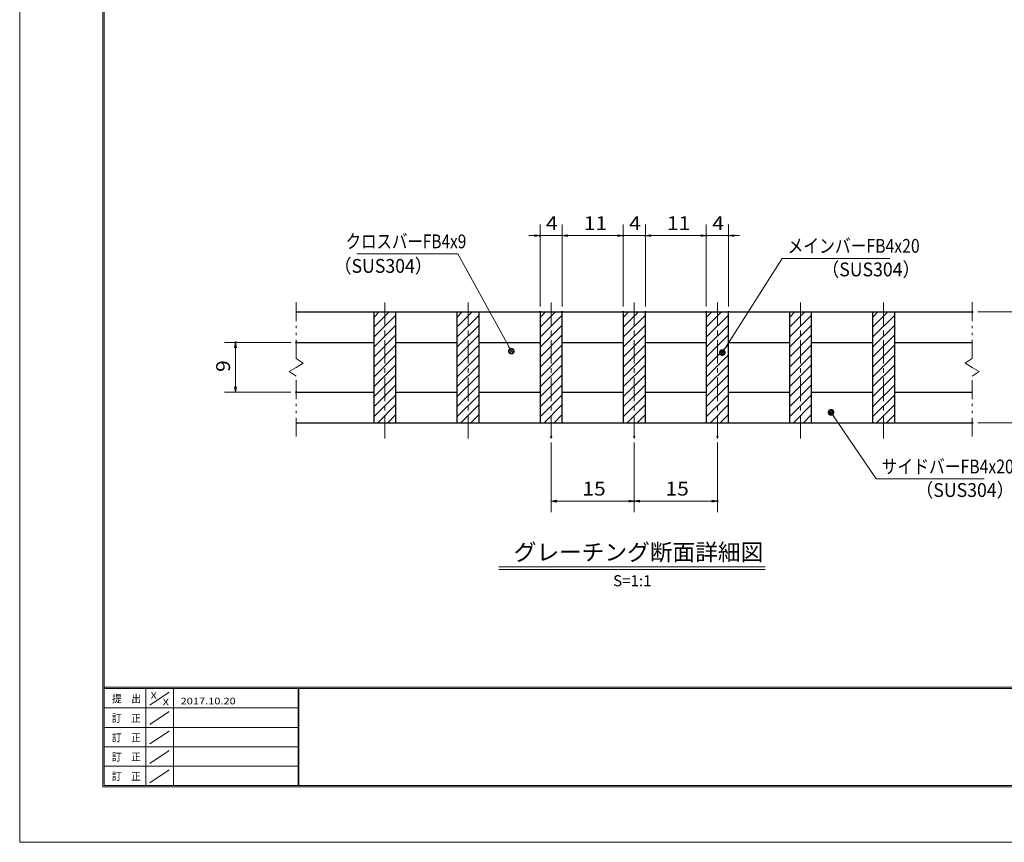
# Model space of a CAD drawing. Units: millimetres. Extents: x -1050 to 1050, y -743 to 742.
# Drawn here: x -1050 to -162, y -743 to 0 of the extents above; entities that cross this region are included whole.
import ezdxf

# ---------------------------------------------------------------- set-up
doc = ezdxf.new("R2010")
doc.units = ezdxf.units.MM
doc.header["$LTSCALE"] = 5
doc.linetypes.add('JWW_CENTER1', pattern=[6.773333, 4.233333, -0.846667, 0.846667, -0.846667])
doc.linetypes.add('JWW_PHANTOM1', pattern=[6.773333, 3.386667, -0.846667, 0.423333, -0.846667, 0.423333, -0.846667])
for name, color, linetype in [('7-図\u3000枠', 7, 'Continuous'), ('ハッチング', 7, 'Continuous'), ('中心線', 7, 'Continuous'), ('寸法注釈', 7, 'Continuous'), ('想像線', 7, 'Continuous'), ('蓋', 7, 'Continuous')]:
    doc.layers.add(name, color=color, linetype=linetype)
doc.styles.add('HG丸ｺﾞｼｯｸM-PRO', font='txt', dxfattribs={"height": 1})
doc.styles.add('ＭＳ ゴシック', font='txt', dxfattribs={"height": 1})

# ---------------------------------------------------------------- blocks, each defined once
blk = doc.blocks.new('_OPEN_0-1_')
at = {"layer": '寸法注釈', "color": 2, "linetype": 'Continuous', "lineweight": 5}
for p, q in [((-1, 0.17), (0, 0)), ((0, 0), (-1, -0.17)), ((0, 0), (-1, 0))]:
    blk.add_line(p, q, dxfattribs=at)
blk = doc.blocks.new('_Dot_0-1_')
at = {"layer": '寸法注釈', "color": 2, "linetype": 'Continuous', "lineweight": 5}
for p, q in [((-0.5, 0), (-1, 0)), ((-0.48, 0.12), (-0.5, 0.06)), ((-0.5, 0.06), (-0.5, 0)), ((-0.5, 0), (-0.5, -0.06)), ((0, 0), (-0.5, 0)), ((-0.5, 0), (0, 0)), ((-0.46, 0.18), (-0.48, 0.12)), ((-0.44, 0.24), (-0.46, 0.18)), ((-0.4, 0.29), (-0.44, 0.24)), ((-0.36, 0.34), (-0.4, 0.29)), ((-0.32, 0.39), (-0.36, 0.34)), ((-0.27, 0.42), (-0.32, 0.39)), ((-0.21, 0.45), (-0.27, 0.42)), ((-0.15, 0.48), (-0.21, 0.45)), ((-0.09, 0.49), (-0.15, 0.48)), ((-0.03, 0.5), (-0.09, 0.49)), ((0.03, 0.5), (-0.03, 0.5)), ((0.5, 0), (0, 0)), ((0, 0), (0, 0)), ((0, 0), (0, 0)), ((0, 0), (0, 0)), ((0, 0), (0, 0)), ((0, 0), (0, 0)), ((0, 0), (0, 0)), ((0, 0), (0, 0)), ((0, 0), (0, 0)), ((0, 0), (0, 0)), ((0, 0), (0, 0)), ((0, 0), (0, 0)), ((0, 0), (0, 0)), ((0, 0), (0, 0)), ((0, 0), (0, 0)), ((0, 0), (0, 0)), ((0, 0), (0, 0)), ((0, 0), (0, 0)), ((0, 0), (0, 0)), ((0, 0), (0, 0)), ((0, 0), (0, 0)), ((0, 0), (0, 0)), ((0, 0), (0, 0)), ((0, 0), (0, 0)), ((0, 0), (0, 0)), ((0, 0), (0, 0)), ((0, 0), (0, 0)), ((0, 0), (0, 0)), ((0, 0), (0, 0)), ((0, 0), (0, 0)), ((0, 0), (0, 0)), ((0, 0), (0, 0)), ((0, 0), (0, 0)), ((0, 0), (0, 0)), ((0, 0), (0, 0)), ((0, 0), (0, 0)), ((0, 0), (0, 0)), ((0, 0), (0, 0)), ((0, 0), (0, 0)), ((0, 0), (0, 0)), ((0, 0), (0, 0)), ((0, 0), (0, 0)), ((0, 0), (0, 0)), ((0, 0), (0, 0)), ((0, 0), (0, 0)), ((0, 0), (0, 0)), ((0, 0), (0, 0)), ((0, 0), (0, 0)), ((0, 0), (0, 0)), ((0, 0), (0, 0)), ((0, 0), (0, 0)), ((0, 0), (0.5, 0)), ((0.09, 0.49), (0.03, 0.5)), ((0.15, 0.48), (0.09, 0.49)), ((0.21, 0.45), (0.15, 0.48)), ((0.27, 0.42), (0.21, 0.45)), ((0.32, 0.39), (0.27, 0.42)), ((0.36, 0.34), (0.32, 0.39)), ((0.4, 0.29), (0.36, 0.34)), ((0.44, 0.24), (0.4, 0.29)), ((0.46, 0.18), (0.44, 0.24)), ((0.48, 0.12), (0.46, 0.18)), ((0.5, 0.06), (0.48, 0.12)), ((0.5, 0), (0.5, 0.06)), ((-0.5, -0.06), (-0.48, -0.12)), ((-0.48, -0.12), (-0.46, -0.18)), ((-0.46, -0.18), (-0.44, -0.24)), ((-0.44, -0.24), (-0.4, -0.29)), ((-0.4, -0.29), (-0.36, -0.34)), ((-0.36, -0.34), (-0.32, -0.39)), ((-0.32, -0.39), (-0.27, -0.42)), ((-0.27, -0.42), (-0.21, -0.45)), ((-0.21, -0.45), (-0.15, -0.48)), ((-0.15, -0.48), (-0.09, -0.49)), ((-0.09, -0.49), (-0.03, -0.5)), ((-0.03, -0.5), (0.03, -0.5)), ((0.03, -0.5), (0.09, -0.49)), ((0.09, -0.49), (0.15, -0.48)), ((0.15, -0.48), (0.21, -0.45)), ((0.21, -0.45), (0.27, -0.42)), ((0.27, -0.42), (0.32, -0.39)), ((0.32, -0.39), (0.36, -0.34)), ((0.36, -0.34), (0.4, -0.29)), ((0.4, -0.29), (0.44, -0.24)), ((0.44, -0.24), (0.46, -0.18)), ((0.46, -0.18), (0.48, -0.12)), ((0.48, -0.12), (0.5, -0.06)), ((0.5, -0.06), (0.5, 0))]:
    blk.add_line(p, q, dxfattribs=at)
at = {"layer": '寸法注釈', "color": 2, "linetype": 'Continuous', "lineweight": 20}
for p, q in [((0.49, 0.1), (-0.49, 0.1)), ((0.4, 0.3), (-0.4, 0.3)), ((0.46, -0.2), (-0.46, -0.2)), ((0.3, -0.4), (-0.3, -0.4))]:
    blk.add_line(p, q, dxfattribs=at)

msp = doc.modelspace()

# ---------------------------------------------------------------- linework, layer by layer
at = {"layer": '7-図\u3000枠', "color": 4, "linetype": 'Continuous', "lineweight": 5}
for p, q in [((-975, -692.5), (-975, 692.5)), ((-973.75, -691.25), (-973.75, 691.25)), ((998.75, -602.5), (-973.75, -602.5)), ((998.75, -603.75), (-973.75, -603.75)), ((-936.25, -691.19), (-936.25, -603.75)), ((-911.25, -603.75), (-911.25, -691.19)), ((-798.75, -603.75), (-798.75, -691.19)), ((-798, -603.75), (-798, -691.19)), ((-932.5, -618.61), (-915, -606.92)), ((-798.75, -621.25), (-973.75, -621.25)), ((-932.5, -636.25), (-915, -624.57)), ((-798.75, -638.75), (-973.75, -638.75)), ((-932.5, -653.75), (-915, -642.07)), ((-798.75, -656.25), (-973.75, -656.25)), ((-932.5, -671.25), (-915, -659.57)), ((-798.75, -673.75), (-973.75, -673.75)), ((-932.5, -688.75), (-915, -677.07)), ((1000, -692.5), (-975, -692.5)), ((998.75, -691.25), (-973.75, -691.25))]:
    msp.add_line(p, q, dxfattribs=at)
at = {"layer": 'DEFPOINTS', "color": 4, "linetype": 'Continuous', "lineweight": 5}
for p, q in [((-1050, -742.5), (-1050, 742.5)), ((1050, -742.5), (-1050, -742.5))]:
    msp.add_line(p, q, dxfattribs=at)
at = {"layer": 'DEFPOINTS', "color": 4, "linetype": 'Continuous', "lineweight": 5, "const_width": 1}
for points in [[(-579.95, -194.9, 0.414214), (-580.45, -194.4, 0.414214), (-580.95, -194.9, 0.414214), (-580.45, -195.4, 0.414214)], [(-504.95, -194.9, 0.414214), (-505.45, -194.4, 0.414214), (-505.95, -194.9, 0.414214), (-505.45, -195.4, 0.414214)], [(-484.95, -194.9, 0.414214), (-485.45, -194.4, 0.414214), (-485.95, -194.9, 0.414214), (-485.45, -195.4, 0.414214)], [(-429.95, -194.9, 0.414214), (-430.45, -194.4, 0.414214), (-430.95, -194.9, 0.414214), (-430.45, -195.4, 0.414214)], [(-409.95, -194.9, 0.414214), (-410.45, -194.4, 0.414214), (-410.95, -194.9, 0.414214), (-410.45, -195.4, 0.414214)], [(-579.95, -263.81, 0.414214), (-580.45, -263.31, 0.414214), (-580.95, -263.81, 0.414214), (-580.45, -264.31, 0.414214)], [(-559.95, -263.81, 0.414214), (-560.45, -263.31, 0.414214), (-560.95, -263.81, 0.414214), (-560.45, -264.31, 0.414214)], [(-559.95, -263.81, 0.414214), (-560.45, -263.31, 0.414214), (-560.95, -263.81, 0.414214), (-560.45, -264.31, 0.414214)], [(-504.95, -263.81, 0.414214), (-505.45, -263.31, 0.414214), (-505.95, -263.81, 0.414214), (-505.45, -264.31, 0.414214)], [(-504.95, -263.81, 0.414214), (-505.45, -263.31, 0.414214), (-505.95, -263.81, 0.414214), (-505.45, -264.31, 0.414214)], [(-484.95, -263.81, 0.414214), (-485.45, -263.31, 0.414214), (-485.95, -263.81, 0.414214), (-485.45, -264.31, 0.414214)], [(-484.95, -263.81, 0.414214), (-485.45, -263.31, 0.414214), (-485.95, -263.81, 0.414214), (-485.45, -264.31, 0.414214)], [(-429.95, -263.81, 0.414214), (-430.45, -263.31, 0.414214), (-430.95, -263.81, 0.414214), (-430.45, -264.31, 0.414214)], [(-429.95, -263.81, 0.414214), (-430.45, -263.31, 0.414214), (-430.95, -263.81, 0.414214), (-430.45, -264.31, 0.414214)], [(-409.95, -263.81, 0.414214), (-410.45, -263.31, 0.414214), (-410.95, -263.81, 0.414214), (-410.45, -264.31, 0.414214)], [(-189.95, -263.81, 0.414214), (-190.45, -263.31, 0.414214), (-190.95, -263.81, 0.414214), (-190.45, -264.31, 0.414214)], [(-854.7, -291.31, 0.414214), (-855.2, -290.81, 0.414214), (-855.7, -291.31, 0.414214), (-855.2, -291.81, 0.414214)], [(-799.95, -291.31, 0.414214), (-800.45, -290.81, 0.414214), (-800.95, -291.31, 0.414214), (-800.45, -291.81, 0.414214)], [(-799.95, -336.31, 0.414214), (-800.45, -335.81, 0.414214), (-800.95, -336.31, 0.414214), (-800.45, -336.81, 0.414214)], [(-189.95, -363.81, 0.414214), (-190.45, -363.31, 0.414214), (-190.95, -363.81, 0.414214), (-190.45, -364.31, 0.414214)], [(-569.95, -376.51, 0.414214), (-570.45, -376.01, 0.414214), (-570.95, -376.51, 0.414214), (-570.45, -377.01, 0.414214)], [(-494.95, -376.51, 0.414214), (-495.45, -376.01, 0.414214), (-495.95, -376.51, 0.414214), (-495.45, -377.01, 0.414214)], [(-494.95, -376.51, 0.414214), (-495.45, -376.01, 0.414214), (-495.95, -376.51, 0.414214), (-495.45, -377.01, 0.414214)], [(-419.95, -376.51, 0.414214), (-420.45, -376.01, 0.414214), (-420.95, -376.51, 0.414214), (-420.45, -377.01, 0.414214)], [(-494.95, -434.53, 0.414214), (-495.45, -434.03, 0.414214), (-495.95, -434.53, 0.414214), (-495.45, -435.03, 0.414214)], [(-419.95, -434.53, 0.414214), (-420.45, -434.03, 0.414214), (-420.95, -434.53, 0.414214), (-420.45, -435.03, 0.414214)]]:
    msp.add_lwpolyline(points, format="xyb", close=True, dxfattribs=at)
at = {"layer": 'ハッチング', "color": 4, "linetype": 'Continuous', "lineweight": 15}
for p, q in [((-710.45, -263.81), (-730.45, -263.81)), ((-730.45, -263.81), (-730.45, -363.81)), ((-730.45, -268.66), (-725.6, -263.81)), ((-730.45, -277.64), (-716.62, -263.81)), ((-710.45, -363.81), (-710.45, -263.81)), ((-635.45, -263.81), (-655.45, -263.81)), ((-655.45, -263.81), (-655.45, -363.81)), ((-655.45, -268.66), (-650.6, -263.81)), ((-655.45, -277.64), (-641.62, -263.81)), ((-635.45, -363.81), (-635.45, -263.81)), ((-560.45, -263.81), (-580.45, -263.81)), ((-580.45, -263.81), (-580.45, -363.81)), ((-580.45, -268.66), (-575.6, -263.81)), ((-580.45, -277.64), (-566.62, -263.81)), ((-560.45, -363.81), (-560.45, -263.81)), ((-485.45, -263.81), (-505.45, -263.81)), ((-505.45, -263.81), (-505.45, -363.81)), ((-505.45, -268.66), (-500.6, -263.81)), ((-505.45, -277.64), (-491.62, -263.81)), ((-485.45, -363.81), (-485.45, -263.81)), ((-410.45, -263.81), (-430.45, -263.81)), ((-430.45, -263.81), (-430.45, -363.81)), ((-430.45, -268.66), (-425.6, -263.81)), ((-430.45, -277.64), (-416.62, -263.81)), ((-410.45, -363.81), (-410.45, -263.81)), ((-335.45, -263.81), (-355.45, -263.81)), ((-355.45, -263.81), (-355.45, -363.81)), ((-355.45, -268.66), (-350.6, -263.81)), ((-355.45, -277.64), (-341.62, -263.81)), ((-335.45, -363.81), (-335.45, -263.81)), ((-260.45, -263.81), (-280.45, -263.81)), ((-280.45, -263.81), (-280.45, -363.81)), ((-280.45, -268.66), (-275.6, -263.81)), ((-280.45, -277.64), (-266.62, -263.81)), ((-260.45, -363.81), (-260.45, -263.81)), ((-730.45, -286.62), (-710.45, -266.62)), ((-655.45, -286.62), (-635.45, -266.62)), ((-580.45, -286.62), (-560.45, -266.62)), ((-505.45, -286.62), (-485.45, -266.62)), ((-430.45, -286.62), (-410.45, -266.62)), ((-355.45, -286.62), (-335.45, -266.62)), ((-280.45, -286.62), (-260.45, -266.62)), ((-730.45, -295.6), (-710.45, -275.6)), ((-655.45, -295.6), (-635.45, -275.6)), ((-580.45, -295.6), (-560.45, -275.6)), ((-505.45, -295.6), (-485.45, -275.6)), ((-430.45, -295.6), (-410.45, -275.6)), ((-355.45, -295.6), (-335.45, -275.6)), ((-280.45, -295.6), (-260.45, -275.6)), ((-730.45, -304.58), (-710.45, -284.58)), ((-655.45, -304.58), (-635.45, -284.58)), ((-580.45, -304.58), (-560.45, -284.58)), ((-505.45, -304.58), (-485.45, -284.58)), ((-430.45, -304.58), (-410.45, -284.58)), ((-355.45, -304.58), (-335.45, -284.58)), ((-280.45, -304.58), (-260.45, -284.58)), ((-730.45, -313.56), (-710.45, -293.56)), ((-655.45, -313.56), (-635.45, -293.56)), ((-580.45, -313.56), (-560.45, -293.56)), ((-505.45, -313.56), (-485.45, -293.56)), ((-430.45, -313.56), (-410.45, -293.56)), ((-355.45, -313.56), (-335.45, -293.56)), ((-280.45, -313.56), (-260.45, -293.56)), ((-730.45, -322.54), (-710.45, -302.54)), ((-655.45, -322.54), (-635.45, -302.54)), ((-580.45, -322.54), (-560.45, -302.54)), ((-505.45, -322.54), (-485.45, -302.54)), ((-430.45, -322.54), (-410.45, -302.54)), ((-355.45, -322.54), (-335.45, -302.54)), ((-280.45, -322.54), (-260.45, -302.54)), ((-730.45, -331.52), (-710.45, -311.52)), ((-655.45, -331.52), (-635.45, -311.52)), ((-580.45, -331.52), (-560.45, -311.52)), ((-505.45, -331.52), (-485.45, -311.52)), ((-430.45, -331.52), (-410.45, -311.52)), ((-355.45, -331.52), (-335.45, -311.52)), ((-280.45, -331.52), (-260.45, -311.52)), ((-730.45, -340.5), (-710.45, -320.5)), ((-655.45, -340.5), (-635.45, -320.5)), ((-580.45, -340.5), (-560.45, -320.5)), ((-505.45, -340.5), (-485.45, -320.5)), ((-430.45, -340.5), (-410.45, -320.5)), ((-355.45, -340.5), (-335.45, -320.5)), ((-280.45, -340.5), (-260.45, -320.5)), ((-730.45, -349.48), (-710.45, -329.48)), ((-655.45, -349.48), (-635.45, -329.48)), ((-580.45, -349.48), (-560.45, -329.48)), ((-505.45, -349.48), (-485.45, -329.48)), ((-430.45, -349.48), (-410.45, -329.48)), ((-355.45, -349.48), (-335.45, -329.48)), ((-280.45, -349.48), (-260.45, -329.48)), ((-730.45, -358.46), (-710.45, -338.46)), ((-655.45, -358.46), (-635.45, -338.46)), ((-580.45, -358.46), (-560.45, -338.46)), ((-505.45, -358.46), (-485.45, -338.46)), ((-430.45, -358.46), (-410.45, -338.46)), ((-355.45, -358.46), (-335.45, -338.46)), ((-280.45, -358.46), (-260.45, -338.46)), ((-726.81, -363.81), (-710.45, -347.44)), ((-651.81, -363.81), (-635.45, -347.44)), ((-576.81, -363.81), (-560.45, -347.44)), ((-501.81, -363.81), (-485.45, -347.44)), ((-426.81, -363.81), (-410.45, -347.44)), ((-351.81, -363.81), (-335.45, -347.44)), ((-276.81, -363.81), (-260.45, -347.44)), ((-730.45, -363.81), (-710.45, -363.81)), ((-717.83, -363.81), (-710.45, -356.42)), ((-655.45, -363.81), (-635.45, -363.81)), ((-642.83, -363.81), (-635.45, -356.42)), ((-580.45, -363.81), (-560.45, -363.81)), ((-567.83, -363.81), (-560.45, -356.42)), ((-505.45, -363.81), (-485.45, -363.81)), ((-492.83, -363.81), (-485.45, -356.42)), ((-430.45, -363.81), (-410.45, -363.81)), ((-417.83, -363.81), (-410.45, -356.42)), ((-355.45, -363.81), (-335.45, -363.81)), ((-342.83, -363.81), (-335.45, -356.42)), ((-280.45, -363.81), (-260.45, -363.81)), ((-267.83, -363.81), (-260.45, -356.42))]:
    msp.add_line(p, q, dxfattribs=at)
at = {"layer": '中心線', "color": 6, "linetype": 'JWW_CENTER1', "lineweight": 18}
for p, q in [((-720.45, -378.04), (-720.45, -251.11)), ((-645.45, -378.04), (-645.45, -251.11)), ((-570.45, -378.04), (-570.45, -251.11)), ((-495.45, -378.04), (-495.45, -251.11)), ((-420.45, -378.04), (-420.45, -251.11)), ((-345.45, -378.04), (-345.45, -251.11)), ((-270.45, -378.04), (-270.45, -251.11))]:
    msp.add_line(p, q, dxfattribs=at)
at = {"layer": '寸法注釈', "color": 2, "linetype": 'Continuous', "lineweight": 18}
for p, q in [((-580.45, -258.81), (-580.45, -184.9)), ((-560.45, -258.81), (-560.45, -184.9)), ((-560.45, -258.81), (-560.45, -184.9)), ((-505.45, -258.81), (-505.45, -184.9)), ((-505.45, -258.81), (-505.45, -184.9)), ((-485.45, -258.81), (-485.45, -184.9)), ((-485.45, -258.81), (-485.45, -184.9)), ((-430.45, -258.81), (-430.45, -184.9)), ((-430.45, -258.81), (-430.45, -184.9)), ((-410.45, -258.81), (-410.45, -184.9)), ((-585.45, -194.9), (-590.45, -194.9)), ((-560.45, -194.9), (-580.45, -194.9)), ((-555.45, -194.9), (-510.45, -194.9)), ((-555.45, -194.9), (-550.45, -194.9)), ((-510.45, -194.9), (-515.45, -194.9)), ((-505.45, -194.9), (-485.45, -194.9)), ((-480.45, -194.9), (-435.45, -194.9)), ((-480.45, -194.9), (-475.45, -194.9)), ((-435.45, -194.9), (-440.45, -194.9)), ((-430.45, -194.9), (-410.45, -194.9)), ((-405.45, -194.9), (-400.45, -194.9)), ((-745.85, -211.35), (-654.68, -211.35)), ((-654.68, -211.35), (-606.85, -298.36)), ((-361.95, -215.42), (-415.47, -299.67)), ((-264.76, -215.42), (-361.95, -215.42)), ((-185.45, -263.81), (-130.28, -263.81)), ((-805.45, -291.31), (-865.2, -291.31)), ((-855.2, -331.31), (-855.2, -296.31)), ((-805.45, -336.31), (-865.2, -336.31)), ((-277.05, -414.55), (-317.36, -355.23)), ((-185.45, -363.81), (-130.28, -363.81)), ((-570.45, -381.51), (-570.45, -444.53)), ((-495.45, -381.51), (-495.45, -444.53)), ((-495.45, -381.51), (-495.45, -444.53)), ((-420.45, -381.51), (-420.45, -444.53)), ((-179.86, -414.55), (-277.05, -414.55)), ((-565.45, -434.53), (-500.45, -434.53)), ((-490.45, -434.53), (-425.45, -434.53)), ((-617.58, -493.83), (-377.37, -493.83)), ((-617.58, -496.33), (-377.37, -496.33))]:
    msp.add_line(p, q, dxfattribs=at)
at = {"layer": '想像線', "color": 4, "linetype": 'JWW_PHANTOM1', "lineweight": 15}
for p, q in [((-800.45, -305.86), (-800.45, -251.31)), ((-190.45, -305.86), (-190.45, -251.31)), ((-800.45, -305.86), (-794.16, -310.07)), ((-794.16, -310.07), (-800.45, -313.81)), ((-190.45, -305.86), (-196.74, -310.07)), ((-196.74, -310.07), (-190.45, -313.81)), ((-806.74, -317.54), (-800.45, -313.81)), ((-800.45, -321.76), (-806.74, -317.54)), ((-184.16, -317.54), (-190.45, -313.81)), ((-190.45, -321.76), (-184.16, -317.54)), ((-800.45, -376.31), (-800.45, -321.76)), ((-190.45, -376.31), (-190.45, -321.76))]:
    msp.add_line(p, q, dxfattribs=at)
at = {"layer": '蓋', "color": 5, "linetype": 'Continuous', "lineweight": 25}
for p, q in [((-800.45, -263.81), (-190.45, -263.81)), ((-730.45, -263.81), (-730.45, -363.81)), ((-710.45, -363.81), (-710.45, -263.81)), ((-655.45, -263.81), (-655.45, -363.81)), ((-635.45, -363.81), (-635.45, -263.81)), ((-580.45, -263.81), (-580.45, -363.81)), ((-560.45, -363.81), (-560.45, -263.81)), ((-505.45, -263.81), (-505.45, -363.81)), ((-485.45, -363.81), (-485.45, -263.81)), ((-430.45, -263.81), (-430.45, -363.81)), ((-410.45, -363.81), (-410.45, -263.81)), ((-355.45, -263.81), (-355.45, -363.81)), ((-335.45, -363.81), (-335.45, -263.81)), ((-280.45, -263.81), (-280.45, -363.81)), ((-260.45, -363.81), (-260.45, -263.81)), ((-800.45, -291.31), (-730.45, -291.31)), ((-710.45, -291.31), (-655.45, -291.31)), ((-635.45, -291.31), (-580.45, -291.31)), ((-560.45, -291.31), (-505.45, -291.31)), ((-485.45, -291.31), (-430.45, -291.31)), ((-410.45, -291.31), (-355.45, -291.31)), ((-335.45, -291.31), (-280.45, -291.31)), ((-260.45, -291.31), (-190.45, -291.31)), ((-800.45, -336.31), (-730.45, -336.31)), ((-710.45, -336.31), (-655.45, -336.31)), ((-635.45, -336.31), (-580.45, -336.31)), ((-560.45, -336.31), (-505.45, -336.31)), ((-485.45, -336.31), (-430.45, -336.31)), ((-410.45, -336.31), (-355.45, -336.31)), ((-335.45, -336.31), (-280.45, -336.31)), ((-260.45, -336.31), (-190.45, -336.31)), ((-800.45, -363.81), (-190.45, -363.81)), ((-730.45, -363.81), (-710.45, -363.81)), ((-655.45, -363.81), (-635.45, -363.81)), ((-580.45, -363.81), (-560.45, -363.81)), ((-505.45, -363.81), (-485.45, -363.81)), ((-430.45, -363.81), (-410.45, -363.81)), ((-355.45, -363.81), (-335.45, -363.81)), ((-280.45, -363.81), (-260.45, -363.81))]:
    msp.add_line(p, q, dxfattribs=at)

# ---------------------------------------------------------------- block references
at = {"layer": '寸法注釈', "color": 2, "linetype": 'Continuous', "lineweight": 18, "xscale": 5, "yscale": 5}
for p in [(-580.45, -194.9), (-505.45, -194.9), (-505.45, -194.9), (-430.45, -194.9), (-430.45, -194.9), (-495.45, -434.53), (-420.45, -434.53)]:
    msp.add_blockref('_OPEN_0-1_', p, dxfattribs=at)
for name, p, rotation in [('_OPEN_0-1_', (-560.45, -194.9), 180), ('_OPEN_0-1_', (-560.45, -194.9), 180), ('_OPEN_0-1_', (-485.45, -194.9), 180), ('_OPEN_0-1_', (-485.45, -194.9), 180), ('_OPEN_0-1_', (-410.45, -194.9), 180), ('_OPEN_0-1_', (-855.2, -291.31), 90), ('_Dot_0-1_', (-606.36, -299.24), 299.2972341085895), ('_Dot_0-1_', (-416.01, -300.51), 237.0963807042517), ('_OPEN_0-1_', (-855.2, -336.31), 270), ('_Dot_0-1_', (-317.94, -354.41), 124.8530788013464), ('_OPEN_0-1_', (-570.45, -434.53), 180), ('_OPEN_0-1_', (-495.45, -434.53), 180)]:
    msp.add_blockref(name, p, dxfattribs=dict(at, rotation=rotation))

# ---------------------------------------------------------------- texts
at = {"layer": '7-図\u3000枠', "color": 5, "linetype": 'Continuous', "lineweight": 5, "style": 'ＭＳ ゴシック'}
for s, height, width, p in [('提\u3000出', 7.01, 0.90865, (-966.59, -616.26)), ('X', 5.98, 1.21972, (-931.9, -612.97)), ('X', 5.98, 1.21972, (-921, -618.92)), ('2017.10.20', 5.982, 1.21972, (-904.8, -618.01)), ('訂\u3000正', 7.01, 0.90865, (-966.76, -633.9)), ('訂\u3000正', 7.01, 0.90865, (-966.76, -651.4)), ('訂\u3000正', 7.01, 0.90865, (-966.76, -668.9)), ('訂\u3000正', 7.01, 0.90865, (-966.76, -686.4))]:
    msp.add_text(s, height=height, dxfattribs=dict(at, width=width)).set_placement(p)
at = {"layer": '寸法注釈', "color": 7, "linetype": 'Continuous', "lineweight": 18}
for s, height, style, width, p in [('4', 12.5, 'ＭＳ ゴシック', 1.115358, (-575.04, -189.9)), ('11', 12.497, 'ＭＳ ゴシック', 1.115358, (-541.03, -189.9)), ('4', 12.5, 'ＭＳ ゴシック', 1.115358, (-500.04, -189.9)), ('11', 12.497, 'ＭＳ ゴシック', 1.115358, (-466.03, -189.9)), ('4', 12.5, 'ＭＳ ゴシック', 1.115358, (-425.04, -189.9)), ('クロスバーFB4x9', 12.497, 'ＭＳ ゴシック', 0.81695, (-755.87, -206.35)), ('メインバーFB4x20', 12.5, 'ＭＳ ゴシック', 0.835387, (-357.18, -210.42)), ('（SUS304）', 12.497, 'ＭＳ ゴシック', 0.936313, (-766.54, -228.49)), ('（SUS304）', 12.497, 'ＭＳ ゴシック', 0.936313, (-326.47, -231.66)), ('サイドバーFB4x20', 12.5, 'ＭＳ ゴシック', 0.835387, (-272.28, -409.55)), ('15', 12.497, 'ＭＳ ゴシック', 1.115358, (-542.34, -429.53)), ('15', 12.497, 'ＭＳ ゴシック', 1.115358, (-467.34, -429.53)), ('（SUS304）', 12.497, 'ＭＳ ゴシック', 0.936313, (-241.57, -430.8)), ('S=1:1', 9.991, 'HG丸ｺﾞｼｯｸM-PRO', 1.000886, (-514.55, -511.39))]:
    msp.add_text(s, height=height, dxfattribs=dict(at, style=style, width=width)).set_placement(p)
at = {"layer": '寸法注釈', "color": 7, "linetype": 'Continuous', "lineweight": 18, "style": 'ＭＳ ゴシック', "width": 1.115358}
msp.add_text('9', height=12.5, rotation=90, dxfattribs=at).set_placement((-860.2, -317.96))
at = {"layer": '寸法注釈', "color": 7, "linetype": 'Continuous', "lineweight": 18, "style": 'HG丸ｺﾞｼｯｸM-PRO'}
msp.add_text('グレーチング断面詳細図', height=15, dxfattribs=at).set_placement((-604.21, -488.1))

doc.saveas('drawing.dxf')
